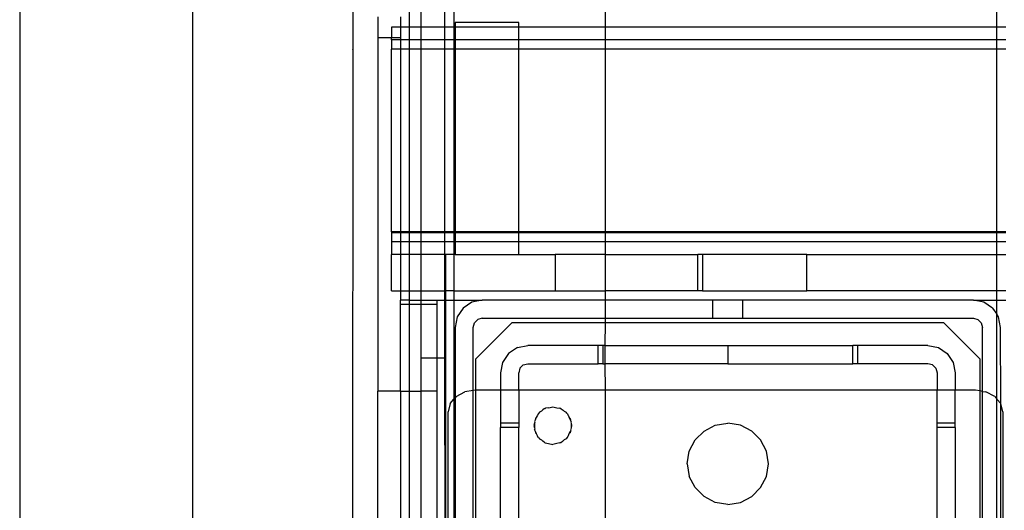
# Model space of a CAD drawing. Extents: x -67 to 61, y -48 to 55.
# Drawn here: x -20 to -16, y 43 to 45 of the extents above; entities that cross this region are included whole.
import ezdxf

# ---------------------------------------------------------------- set-up
doc = ezdxf.new("R2010")
doc.units = 0
doc.header["$MEASUREMENT"] = 0
doc.layers.get('0').update_dxf_attribs({"linetype": 'CONTINUOUS'})

msp = doc.modelspace()

# ---------------------------------------------------------------- linework, layer by layer
for p, q in [((-20.2856, 45.3157), (-20.2856, 41.8117)), ((-19.5356, 41.8117), (-19.5356, 45.3157)), ((-18.8436, 45.3157), (-18.8439, 45.0555)), ((-18.5978, 45.1504), (-18.5978, 45.3157)), ((-18.5494, 45.3157), (-18.5494, 45.1504)), ((-18.4448, 45.1504), (-18.4448, 45.3157)), ((-18.4055, 45.3157), (-18.4055, 45.1504)), ((-17.7514, 45.3157), (-17.7514, 45.1504)), ((-16.0556, 45.1504), (-16.0556, 45.3157)), ((-18.7356, 45.1955), (-18.7356, 45.105)), ((-18.6372, 45.1955), (-18.6372, 45.1503)), ((-18.6372, 45.1503), (-18.6766, 45.1504)), ((-18.6766, 45.1504), (-18.6766, 45.105)), ((-18.5978, 45.1504), (-18.6372, 45.1503)), ((-18.6372, 45.1503), (-18.6372, 45.105)), ((-18.5494, 45.1504), (-18.5978, 45.1504)), ((-18.5978, 45.0953), (-18.5978, 45.1504)), ((-18.4448, 45.1504), (-18.5494, 45.1504)), ((-18.5494, 45.1504), (-18.5494, 45.0953)), ((-18.4055, 45.1504), (-18.4448, 45.1504)), ((-18.4448, 45.0953), (-18.4448, 45.1504)), ((-18.401, 45.1504), (-18.4055, 45.1504)), ((-18.4055, 45.1504), (-18.4055, 45.0953)), ((-18.1254, 45.1701), (-18.401, 45.1701)), ((-18.401, 45.1701), (-18.401, 45.1504)), ((-18.1254, 45.1504), (-18.401, 45.1504)), ((-18.401, 45.1504), (-18.401, 45.0953)), ((-18.1254, 45.1504), (-18.1254, 45.1701)), ((-17.7514, 45.1504), (-18.1254, 45.1504)), ((-18.1254, 45.0953), (-18.1254, 45.1504)), ((-16.0556, 45.1504), (-17.7514, 45.1504)), ((-17.7514, 45.1504), (-17.7514, 45.0953)), ((-16.0162, 45.1504), (-16.0556, 45.1504)), ((-16.0556, 45.0953), (-16.0556, 45.1504)), ((-18.6766, 45.105), (-18.7356, 45.105)), ((-18.7356, 45.105), (-18.7356, 43.5756)), ((-18.6372, 45.105), (-18.6766, 45.105)), ((-18.6766, 45.0953), (-18.6766, 45.105)), ((-18.6372, 45.105), (-18.6372, 45.0953)), ((-18.6372, 45.0953), (-18.6766, 45.0953)), ((-18.6766, 45.0953), (-18.6766, 45.0559)), ((-18.5978, 45.0953), (-18.6372, 45.0953)), ((-18.6372, 45.0953), (-18.6372, 45.0559)), ((-18.5494, 45.0953), (-18.5978, 45.0953)), ((-18.5978, 45.0559), (-18.5978, 45.0953)), ((-18.4448, 45.0953), (-18.5494, 45.0953)), ((-18.5494, 45.0953), (-18.5494, 45.0559)), ((-18.4055, 45.0953), (-18.4448, 45.0953)), ((-18.4448, 45.0559), (-18.4448, 45.0953)), ((-18.401, 45.0953), (-18.4055, 45.0953)), ((-18.4055, 45.0953), (-18.4055, 45.0559)), ((-18.401, 45.0953), (-18.401, 45.0559)), ((-18.1254, 45.0953), (-18.401, 45.0953)), ((-18.1254, 45.0559), (-18.1254, 45.0953)), ((-17.7514, 45.0953), (-18.1254, 45.0953)), ((-16.0556, 45.0953), (-17.7514, 45.0953)), ((-17.7514, 45.0953), (-17.7514, 45.0559)), ((-16.0162, 45.0953), (-16.0556, 45.0953)), ((-16.0556, 45.0559), (-16.0556, 45.0953)), ((-18.8439, 45.0541), (-18.8447, 41.8117)), ((-18.8439, 45.0541), (-18.8439, 45.0555)), ((-18.6766, 44.2646), (-18.6766, 45.0559)), ((-18.6372, 45.0559), (-18.6766, 45.0559)), ((-18.5978, 45.0559), (-18.6372, 45.0559)), ((-18.6372, 45.0559), (-18.6372, 44.2646)), ((-18.5494, 45.0559), (-18.5978, 45.0559)), ((-18.5978, 44.2646), (-18.5978, 45.0559)), ((-18.4448, 45.0559), (-18.5494, 45.0559)), ((-18.5494, 45.0559), (-18.5494, 44.2646)), ((-18.4055, 45.0559), (-18.4448, 45.0559)), ((-18.4448, 44.2646), (-18.4448, 45.0559)), ((-18.401, 45.0559), (-18.4055, 45.0559)), ((-18.4055, 45.0559), (-18.4055, 44.2646)), ((-18.401, 45.0559), (-18.401, 44.2646)), ((-18.1254, 45.0559), (-18.401, 45.0559)), ((-18.1254, 44.2646), (-18.1254, 45.0559)), ((-17.7514, 45.0559), (-18.1254, 45.0559)), ((-16.0556, 45.0559), (-17.7514, 45.0559)), ((-17.7514, 45.0559), (-17.7514, 44.2646)), ((-16.0162, 45.0559), (-16.0556, 45.0559)), ((-16.0556, 44.2646), (-16.0556, 45.0559)), ((-18.6766, 44.2646), (-18.6766, 44.2606)), ((-18.6372, 44.2646), (-18.6766, 44.2646)), ((-18.6372, 44.2606), (-18.6766, 44.2606)), ((-18.6766, 44.2606), (-18.6766, 44.2213)), ((-18.5978, 44.2646), (-18.6372, 44.2646)), ((-18.6372, 44.2646), (-18.6372, 44.2606)), ((-18.5978, 44.2606), (-18.6372, 44.2606)), ((-18.6372, 44.2606), (-18.6372, 44.2213)), ((-18.5494, 44.2646), (-18.5978, 44.2646)), ((-18.5978, 44.2606), (-18.5978, 44.2646)), ((-18.5494, 44.2606), (-18.5978, 44.2606)), ((-18.5978, 44.2213), (-18.5978, 44.2606)), ((-18.4448, 44.2646), (-18.5494, 44.2646)), ((-18.5494, 44.2646), (-18.5494, 44.2606)), ((-18.4448, 44.2606), (-18.5494, 44.2606)), ((-18.5494, 44.2606), (-18.5494, 44.2213)), ((-18.4055, 44.2646), (-18.4448, 44.2646)), ((-18.4448, 44.2606), (-18.4448, 44.2646)), ((-18.4055, 44.2606), (-18.4448, 44.2606)), ((-18.4448, 44.2213), (-18.4448, 44.2606)), ((-18.401, 44.2646), (-18.4055, 44.2646)), ((-18.4055, 44.2646), (-18.4055, 44.2606)), ((-18.401, 44.2606), (-18.4055, 44.2606)), ((-18.4055, 44.2606), (-18.4055, 44.2213)), ((-18.401, 44.2646), (-18.401, 44.2606)), ((-18.1254, 44.2646), (-18.401, 44.2646)), ((-18.401, 44.2606), (-18.401, 44.2213)), ((-18.1254, 44.2606), (-18.401, 44.2606)), ((-18.1254, 44.2606), (-18.1254, 44.2646)), ((-17.7514, 44.2646), (-18.1254, 44.2646)), ((-18.1254, 44.2213), (-18.1254, 44.2606)), ((-17.7514, 44.2606), (-18.1254, 44.2606)), ((-16.0556, 44.2646), (-17.7514, 44.2646)), ((-17.7514, 44.2646), (-17.7514, 44.2606)), ((-16.0556, 44.2606), (-17.7514, 44.2606)), ((-17.7514, 44.2606), (-17.7514, 44.2213)), ((-16.0162, 44.2646), (-16.0556, 44.2646)), ((-16.0556, 44.2606), (-16.0556, 44.2646)), ((-16.0162, 44.2606), (-16.0556, 44.2606)), ((-16.0556, 44.2213), (-16.0556, 44.2606)), ((-18.6372, 44.2213), (-18.6766, 44.2213)), ((-18.6766, 44.2213), (-18.6766, 44.1661)), ((-18.5978, 44.2213), (-18.6372, 44.2213)), ((-18.6372, 44.2213), (-18.6372, 44.1661)), ((-18.5494, 44.2213), (-18.5978, 44.2213)), ((-18.5978, 44.1661), (-18.5978, 44.2213)), ((-18.4448, 44.2213), (-18.5494, 44.2213)), ((-18.5494, 44.2213), (-18.5494, 44.1661)), ((-18.4055, 44.2213), (-18.4448, 44.2213)), ((-18.4448, 44.1661), (-18.4448, 44.2213)), ((-18.401, 44.2213), (-18.4055, 44.2213)), ((-18.4055, 44.2213), (-18.4055, 44.1661)), ((-18.401, 44.2213), (-18.401, 44.1661)), ((-18.1254, 44.2213), (-18.401, 44.2213)), ((-18.1254, 44.1661), (-18.1254, 44.2213)), ((-17.7514, 44.2213), (-18.1254, 44.2213)), ((-16.0556, 44.2213), (-17.7514, 44.2213)), ((-17.7514, 44.2213), (-17.7514, 44.1661)), ((-16.0162, 44.2213), (-16.0556, 44.2213)), ((-16.0556, 44.1661), (-16.0556, 44.2213)), ((-18.6766, 44.0087), (-18.6766, 44.1661)), ((-18.6372, 44.1661), (-18.6766, 44.1661)), ((-18.5978, 44.1661), (-18.6372, 44.1661)), ((-18.6372, 44.1661), (-18.6372, 44.0087)), ((-18.5494, 44.1661), (-18.5978, 44.1661)), ((-18.5978, 44.0087), (-18.5978, 44.1661)), ((-18.4448, 44.1661), (-18.5494, 44.1661)), ((-18.5494, 44.1661), (-18.5494, 44.0087)), ((-18.4403, 44.1661), (-18.4448, 44.1661)), ((-18.4448, 44.0087), (-18.4448, 44.1661)), ((-18.4055, 44.1661), (-18.4403, 44.1661)), ((-18.4403, 44.0087), (-18.4403, 44.1661)), ((-18.401, 44.1661), (-18.4055, 44.1661)), ((-18.4055, 44.1661), (-18.4055, 44.0087)), ((-18.401, 44.1661), (-18.1254, 44.1661)), ((-18.1254, 44.1661), (-17.9679, 44.1661)), ((-17.7514, 44.1661), (-17.9679, 44.1661)), ((-17.9679, 44.1661), (-17.9679, 44.0087)), ((-17.7514, 44.1661), (-17.3498, 44.1661)), ((-17.7514, 44.1661), (-17.7514, 44.0087)), ((-17.3498, 44.0087), (-17.3498, 44.1661)), ((-17.3301, 44.1661), (-17.3498, 44.1661)), ((-17.3301, 44.1661), (-17.3301, 44.0087)), ((-16.8773, 44.1661), (-17.3301, 44.1661)), ((-16.8773, 44.0087), (-16.8773, 44.1661)), ((-16.8773, 44.1661), (-16.0556, 44.1661)), ((-16.0556, 44.1661), (-16.0162, 44.1661)), ((-16.0556, 44.0087), (-16.0556, 44.1661)), ((-18.6766, 44.0087), (-18.6372, 44.0087)), ((-18.6372, 44.0087), (-18.5978, 44.0087)), ((-18.6372, 44.0087), (-18.6372, 43.9693)), ((-18.5978, 44.0087), (-18.5494, 44.0087)), ((-18.5978, 43.9693), (-18.5978, 44.0087)), ((-18.5494, 44.0087), (-18.5494, 43.9693)), ((-18.5494, 44.0087), (-18.4448, 44.0087)), ((-18.4448, 43.9693), (-18.4448, 44.0087)), ((-18.4448, 44.0087), (-18.4403, 44.0087)), ((-18.4055, 44.0087), (-18.4403, 44.0087)), ((-18.4403, 43.9693), (-18.4403, 44.0087)), ((-18.4055, 44.0087), (-18.4055, 43.9693)), ((-18.4055, 44.0087), (-17.9679, 44.0087)), ((-17.9679, 44.0087), (-17.7514, 44.0087)), ((-17.3498, 44.0087), (-17.7514, 44.0087)), ((-17.7514, 44.0087), (-17.7514, 43.9693)), ((-17.3301, 44.0087), (-17.3498, 44.0087)), ((-17.3301, 44.0087), (-16.8773, 44.0087)), ((-16.0556, 44.0087), (-16.8773, 44.0087)), ((-16.0162, 44.0087), (-16.0556, 44.0087)), ((-16.0556, 43.9693), (-16.0556, 44.0087)), ((-18.5978, 43.9693), (-18.6372, 43.9693)), ((-18.6372, 43.9496), (-18.6372, 43.9693)), ((-18.5978, 43.9496), (-18.6372, 43.9496)), ((-18.6372, 43.5756), (-18.6372, 43.9496)), ((-18.5978, 43.9496), (-18.5978, 43.9693)), ((-18.5978, 43.9693), (-18.5494, 43.9693)), ((-18.5494, 43.9496), (-18.5978, 43.9496)), ((-18.5978, 43.5756), (-18.5978, 43.9496)), ((-18.5494, 43.9693), (-18.5012, 43.9693)), ((-18.5494, 43.9693), (-18.5494, 43.9496)), ((-18.5494, 43.9496), (-18.5494, 43.7193)), ((-18.4797, 43.9496), (-18.5494, 43.9496)), ((-18.5012, 43.9693), (-18.4797, 43.9678)), ((-18.5012, 43.9693), (-18.4797, 43.9693)), ((-18.4797, 43.9693), (-18.4771, 43.9693)), ((-18.4797, 43.9678), (-18.4797, 43.9693)), ((-18.4797, 43.9678), (-18.4771, 43.9693)), ((-18.4797, 43.9693), (-18.4797, 43.9664)), ((-18.4797, 43.9664), (-18.4797, 43.9678)), ((-18.4797, 43.9664), (-18.4797, 43.9496)), ((-18.4797, 43.9496), (-18.4797, 43.7193)), ((-18.4771, 43.9693), (-18.4448, 43.9693)), ((-18.4448, 43.7193), (-18.4448, 43.9693)), ((-18.4403, 43.9693), (-18.4448, 43.9693)), ((-18.4403, 43.9693), (-18.4055, 43.9693)), ((-18.4403, 42.7954), (-18.4403, 43.9693)), ((-18.4055, 43.9693), (-18.2829, 43.9693)), ((-18.4055, 43.9693), (-18.4055, 43.5411)), ((-18.3281, 43.9603), (-18.3664, 43.9347)), ((-18.2829, 43.9693), (-18.3281, 43.9603)), ((-17.7514, 43.9693), (-18.2829, 43.9693)), ((-17.2848, 43.9693), (-17.7514, 43.9693)), ((-17.7514, 43.9693), (-17.7514, 43.8905)), ((-17.1549, 43.9693), (-17.2848, 43.9693)), ((-17.2848, 43.8905), (-17.2848, 43.9693)), ((-16.1569, 43.9693), (-17.1549, 43.9693)), ((-17.1549, 43.8905), (-17.1549, 43.9693)), ((-16.1569, 43.9693), (-16.0556, 43.9693)), ((-16.1117, 43.9603), (-16.1569, 43.9693)), ((-16.0734, 43.9347), (-16.1117, 43.9603)), ((-16.0556, 43.9081), (-16.0556, 43.9693)), ((-16.0556, 43.9693), (-16.0162, 43.9693)), ((-18.3664, 43.9347), (-18.392, 43.8964)), ((-16.0734, 43.9347), (-16.0556, 43.9081)), ((-16.0477, 43.8964), (-16.0556, 43.9081)), ((-16.0556, 43.5411), (-16.0556, 43.9081)), ((-18.392, 43.8964), (-18.401, 43.8512)), ((-18.3222, 43.8512), (-18.3169, 43.8709)), ((-18.3025, 43.8853), (-18.3169, 43.8709)), ((-18.3104, 43.7153), (-18.1529, 43.8728)), ((-18.2829, 43.8905), (-18.3025, 43.8853)), ((-18.2829, 43.8905), (-17.7514, 43.8905)), ((-18.1529, 43.8728), (-17.7514, 43.8728)), ((-17.7514, 43.8728), (-17.7521, 43.7724)), ((-17.7514, 43.8905), (-17.2848, 43.8905)), ((-17.7514, 43.8905), (-17.7514, 43.8728)), ((-17.7514, 43.8728), (-16.2868, 43.8728)), ((-17.2848, 43.8905), (-17.1549, 43.8905)), ((-17.1549, 43.8905), (-16.1569, 43.8905)), ((-16.2868, 43.8728), (-16.1293, 43.7153)), ((-16.1569, 43.8905), (-16.1372, 43.8853)), ((-16.1228, 43.8709), (-16.1372, 43.8853)), ((-16.1228, 43.8709), (-16.1175, 43.8512)), ((-16.0388, 43.8512), (-16.0477, 43.8964)), ((-18.401, 43.8512), (-18.401, 43.5464)), ((-18.3222, 43.5775), (-18.3222, 43.8512)), ((-16.1175, 43.5741), (-16.1175, 43.8512)), ((-16.0387, 43.5211), (-16.0388, 43.8512)), ((-18.1695, 43.7378), (-18.1951, 43.6995)), ((-18.1312, 43.7634), (-18.1695, 43.7378)), ((-18.1312, 43.7634), (-18.086, 43.7724)), ((-17.7809, 43.7724), (-18.086, 43.7724)), ((-17.7808, 43.6937), (-17.7809, 43.7724)), ((-17.7612, 43.7724), (-17.7809, 43.7724)), ((-17.7612, 43.7724), (-17.7613, 43.6937)), ((-17.7521, 43.7724), (-17.7612, 43.7724)), ((-17.7521, 43.7724), (-17.7522, 43.6937)), ((-17.7521, 43.7724), (-17.2197, 43.7724)), ((-17.2197, 43.7724), (-17.2197, 43.6937)), ((-17.2197, 43.7724), (-16.6785, 43.7724)), ((-16.6785, 43.6937), (-16.6785, 43.7724)), ((-16.6588, 43.7724), (-16.6785, 43.7724)), ((-16.6588, 43.7724), (-16.6588, 43.6937)), ((-16.3537, 43.7724), (-16.6588, 43.7724)), ((-16.3537, 43.7724), (-16.3085, 43.7634)), ((-16.3085, 43.7634), (-16.2702, 43.7378)), ((-16.2702, 43.7378), (-16.2446, 43.6995)), ((-18.5494, 43.7193), (-18.4797, 43.7193)), ((-18.5494, 43.7193), (-18.5494, 43.5756)), ((-18.4797, 43.7193), (-18.4448, 43.7193)), ((-18.4797, 43.7193), (-18.4797, 43.5756)), ((-18.4438, 42.7878), (-18.4448, 43.7193)), ((-18.3104, 43.5789), (-18.3104, 43.7153)), ((-18.1951, 43.6995), (-18.2041, 43.6543)), ((-18.1057, 43.6884), (-18.086, 43.6937)), ((-18.086, 43.6937), (-17.7808, 43.6937)), ((-17.7613, 43.6937), (-17.7808, 43.6937)), ((-17.7613, 43.6937), (-17.7522, 43.6937)), ((-17.7522, 43.6937), (-17.7514, 43.5789)), ((-17.2197, 43.6937), (-17.7522, 43.6937)), ((-17.2197, 43.6937), (-16.6785, 43.6937)), ((-16.6588, 43.6937), (-16.6785, 43.6937)), ((-16.3537, 43.6937), (-16.6588, 43.6937)), ((-16.334, 43.6884), (-16.3537, 43.6937)), ((-16.2446, 43.6995), (-16.2356, 43.6543)), ((-16.1293, 43.7153), (-16.1293, 43.576)), ((-18.2041, 43.6543), (-18.2041, 43.5789)), ((-18.1201, 43.674), (-18.1254, 43.6543)), ((-18.1254, 43.5789), (-18.1254, 43.6543)), ((-18.1057, 43.6884), (-18.1201, 43.674)), ((-16.3196, 43.674), (-16.334, 43.6884)), ((-16.3196, 43.674), (-16.3143, 43.6543)), ((-16.3143, 43.6543), (-16.3143, 43.5789)), ((-16.2356, 43.6543), (-16.2356, 43.5789)), ((-18.7356, 41.8117), (-18.7356, 43.5756)), ((-18.6372, 43.5756), (-18.7356, 43.5756)), ((-18.6372, 43.5756), (-18.5978, 43.5756)), ((-18.6372, 43.5756), (-18.6372, 42.7882)), ((-18.5978, 42.7882), (-18.5978, 43.5756)), ((-18.5978, 43.5756), (-18.5494, 43.5756)), ((-18.5494, 43.5756), (-18.5494, 42.7882)), ((-18.4797, 43.5756), (-18.5494, 43.5756)), ((-18.4797, 43.5756), (-18.4797, 42.7882)), ((-18.3967, 43.5515), (-18.3584, 43.5718)), ((-18.3222, 43.5775), (-18.3584, 43.5718)), ((-18.3132, 43.5789), (-18.3222, 43.5775)), ((-18.3222, 41.8117), (-18.3222, 43.5775)), ((-18.3104, 43.5789), (-18.3132, 43.5789)), ((-18.3104, 41.8117), (-18.3104, 43.5789)), ((-18.2041, 43.5789), (-18.3104, 43.5789)), ((-18.1254, 43.5789), (-18.2041, 43.5789)), ((-18.2041, 43.5789), (-18.2041, 43.4377)), ((-17.7514, 43.5789), (-18.1254, 43.5789)), ((-18.1254, 43.5789), (-18.1254, 43.4378)), ((-16.3143, 43.5789), (-17.7514, 43.5789)), ((-17.7514, 43.5789), (-17.7514, 42.8782)), ((-16.2356, 43.5789), (-16.3143, 43.5789)), ((-16.3143, 43.4378), (-16.3143, 43.5789)), ((-16.1478, 43.5789), (-16.2356, 43.5789)), ((-16.2356, 43.4378), (-16.2356, 43.5789)), ((-16.1293, 43.576), (-16.1478, 43.5789)), ((-16.1293, 43.576), (-16.1293, 41.8117)), ((-16.1175, 43.5741), (-16.1293, 43.576)), ((-16.1175, 43.5741), (-16.1027, 43.5718)), ((-16.1175, 41.8117), (-16.1175, 43.5741)), ((-16.0643, 43.5515), (-16.1027, 43.5718)), ((-18.4223, 43.5211), (-18.4055, 43.5411)), ((-18.401, 43.5464), (-18.4055, 43.5411)), ((-18.4055, 43.5411), (-18.4055, 41.8117)), ((-18.3967, 43.5515), (-18.401, 43.5464)), ((-18.401, 43.5464), (-18.401, 41.8117)), ((-16.0643, 43.5515), (-16.0556, 43.5411)), ((-16.0556, 41.8117), (-16.0556, 43.5411)), ((-16.0387, 43.5211), (-16.0556, 43.5411)), ((-18.4223, 43.5211), (-18.4313, 43.4853)), ((-18.4313, 41.8117), (-18.4313, 43.4853)), ((-18.0381, 43.4793), (-18.0414, 43.4767)), ((-18.0353, 43.4835), (-18.0381, 43.4793)), ((-18.0272, 43.488), (-18.0353, 43.4835)), ((-18.0221, 43.4923), (-18.0272, 43.488)), ((-18.0202, 43.4936), (-18.0221, 43.4923)), ((-18.013, 43.4993), (-18.0202, 43.4936)), ((-18.013, 43.4993), (-18.011, 43.4998)), ((-18.011, 43.4998), (-18.0089, 43.5012)), ((-17.9948, 43.5035), (-18.0089, 43.5012)), ((-17.9948, 43.5035), (-17.9777, 43.5074)), ((-17.9777, 43.5074), (-17.9606, 43.5035)), ((-17.9606, 43.5035), (-17.9466, 43.5012)), ((-17.9445, 43.4998), (-17.9466, 43.5012)), ((-17.9424, 43.4993), (-17.9445, 43.4998)), ((-17.9424, 43.4993), (-17.9353, 43.4936)), ((-17.9353, 43.4936), (-17.9334, 43.4923)), ((-17.9283, 43.488), (-17.9334, 43.4923)), ((-17.9283, 43.488), (-17.9202, 43.4835)), ((-17.9174, 43.4793), (-17.9202, 43.4835)), ((-17.9141, 43.4767), (-17.9174, 43.4793)), ((-16.0388, 41.8117), (-16.0387, 43.5211)), ((-16.0297, 43.4853), (-16.0387, 43.5211)), ((-16.0297, 43.4853), (-16.0297, 41.8117)), ((-18.2041, 43.4377), (-18.1254, 43.4378)), ((-18.2041, 43.4377), (-18.2041, 43.4182)), ((-18.1254, 43.4378), (-18.1254, 43.4181)), ((-18.0571, 43.4362), (-18.0591, 43.426)), ((-18.0544, 43.4496), (-18.0571, 43.4441)), ((-18.0571, 43.4441), (-18.056, 43.4415)), ((-18.056, 43.4415), (-18.0571, 43.4362)), ((-18.0571, 43.4362), (-18.0571, 43.4157)), ((-18.0492, 43.4604), (-18.0544, 43.4496)), ((-18.0529, 43.4571), (-18.0544, 43.4496)), ((-18.0492, 43.4604), (-18.0529, 43.4571)), ((-18.0453, 43.4685), (-18.0492, 43.4604)), ((-18.0441, 43.4703), (-18.0453, 43.4685)), ((-18.0414, 43.4767), (-18.0441, 43.4703)), ((-17.9141, 43.4767), (-17.9114, 43.4703)), ((-17.9114, 43.4703), (-17.9102, 43.4685)), ((-17.9102, 43.4685), (-17.9063, 43.4604)), ((-17.9011, 43.4496), (-17.9063, 43.4604)), ((-17.9063, 43.4604), (-17.9026, 43.4571)), ((-17.9026, 43.4571), (-17.9011, 43.4496)), ((-17.8984, 43.4441), (-17.9011, 43.4496)), ((-17.8984, 43.4441), (-17.8995, 43.4415)), ((-17.8995, 43.4415), (-17.8984, 43.4362)), ((-17.8984, 43.4362), (-17.8964, 43.426)), ((-17.8984, 43.4362), (-17.8984, 43.4157)), ((-17.2741, 43.4276), (-17.2199, 43.4362)), ((-17.1656, 43.4276), (-17.2199, 43.4362)), ((-16.3143, 43.4378), (-16.2356, 43.4378)), ((-16.3143, 43.4181), (-16.3143, 43.4378)), ((-16.2356, 43.4181), (-16.2356, 43.4378)), ((-18.1254, 43.4181), (-18.2041, 43.4182)), ((-18.2041, 42.3541), (-18.2041, 43.4182)), ((-18.1254, 42.4732), (-18.1254, 43.4181)), ((-18.0591, 43.426), (-18.0571, 43.4157)), ((-18.0571, 43.4157), (-18.056, 43.4104)), ((-18.0571, 43.4079), (-18.056, 43.4104)), ((-18.0571, 43.4079), (-18.0544, 43.4023)), ((-18.0544, 43.4023), (-18.0529, 43.3948)), ((-18.0544, 43.4023), (-18.0492, 43.3916)), ((-18.0529, 43.3948), (-18.0492, 43.3916)), ((-17.9063, 43.3916), (-17.9011, 43.4023)), ((-17.9026, 43.3948), (-17.9063, 43.3916)), ((-17.9011, 43.4023), (-17.9026, 43.3948)), ((-17.9011, 43.4023), (-17.8984, 43.4079)), ((-17.8984, 43.4157), (-17.8995, 43.4104)), ((-17.8984, 43.4079), (-17.8995, 43.4104)), ((-17.8964, 43.426), (-17.8984, 43.4157)), ((-17.3619, 43.3638), (-17.323, 43.4026)), ((-17.323, 43.4026), (-17.2741, 43.4276)), ((-17.1167, 43.4026), (-17.1656, 43.4276)), ((-17.0779, 43.3638), (-17.1167, 43.4026)), ((-16.2356, 43.4181), (-16.3143, 43.4181)), ((-16.3143, 42.4881), (-16.3143, 43.4181)), ((-16.2356, 43.4181), (-16.2356, 42.3538)), ((-18.0492, 43.3916), (-18.0453, 43.3835)), ((-18.0453, 43.3835), (-18.0441, 43.3816)), ((-18.0414, 43.3752), (-18.0441, 43.3816)), ((-18.0381, 43.3726), (-18.0414, 43.3752)), ((-18.0381, 43.3726), (-18.0353, 43.3684)), ((-18.0353, 43.3684), (-18.0272, 43.3639)), ((-18.0272, 43.3639), (-18.0221, 43.3596)), ((-18.0221, 43.3596), (-18.0202, 43.3583)), ((-18.013, 43.3527), (-18.0202, 43.3583)), ((-18.013, 43.3527), (-18.0108, 43.3521)), ((-18.0108, 43.3521), (-18.0089, 43.3508)), ((-17.9466, 43.3508), (-17.9445, 43.3522)), ((-17.9445, 43.3522), (-17.9424, 43.3527)), ((-17.9424, 43.3527), (-17.9353, 43.3583)), ((-17.9353, 43.3583), (-17.9334, 43.3596)), ((-17.9283, 43.3639), (-17.9334, 43.3596)), ((-17.9202, 43.3684), (-17.9283, 43.3639)), ((-17.9174, 43.3726), (-17.9202, 43.3684)), ((-17.9141, 43.3752), (-17.9174, 43.3726)), ((-17.9141, 43.3752), (-17.9114, 43.3816)), ((-17.9102, 43.3835), (-17.9114, 43.3816)), ((-17.9102, 43.3835), (-17.9063, 43.3916)), ((-17.3868, 43.3149), (-17.3619, 43.3638)), ((-17.0529, 43.3149), (-17.0779, 43.3638)), ((-18.0089, 43.3508), (-17.9777, 43.3446)), ((-17.9606, 43.3485), (-17.9777, 43.3446)), ((-17.9466, 43.3508), (-17.9606, 43.3485)), ((-17.3954, 43.2606), (-17.3868, 43.3149)), ((-17.0443, 43.2606), (-17.0529, 43.3149)), ((-17.3954, 43.2606), (-17.3868, 43.2064)), ((-17.0529, 43.2064), (-17.0443, 43.2606)), ((-17.3619, 43.1574), (-17.3868, 43.2064)), ((-17.0779, 43.1574), (-17.0529, 43.2064)), ((-17.323, 43.1186), (-17.3619, 43.1574)), ((-17.1167, 43.1186), (-17.0779, 43.1574)), ((-17.2741, 43.0937), (-17.323, 43.1186)), ((-17.1656, 43.0937), (-17.1167, 43.1186)), ((-17.2199, 43.0851), (-17.2741, 43.0937)), ((-17.2199, 43.0851), (-17.1656, 43.0937))]:
    msp.add_line(p, q)

doc.saveas('drawing.dxf')
